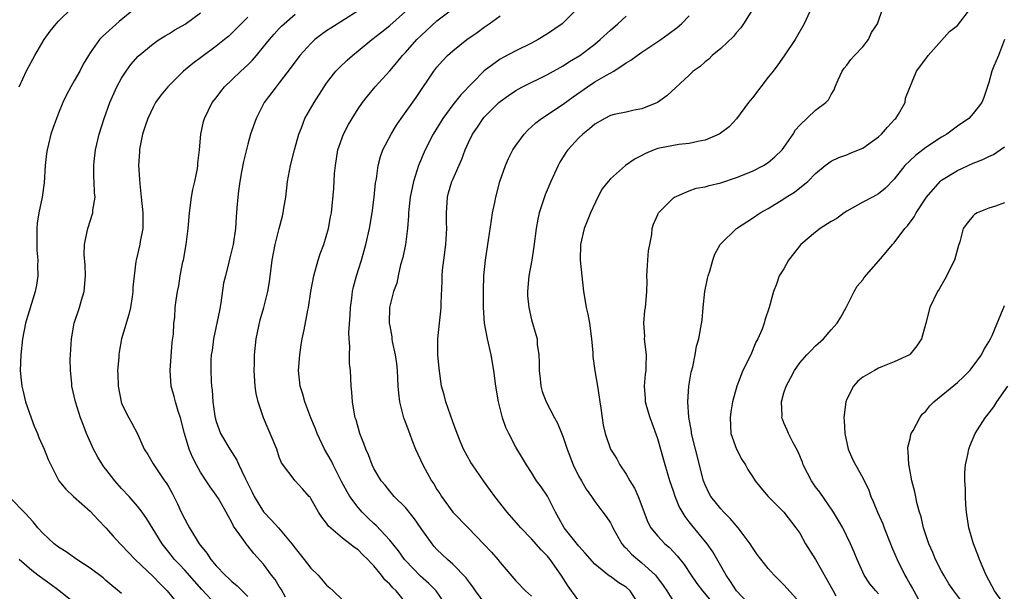
# Model space of a CAD drawing. Units: inches. Extents: x 2523000 to 2526000, y 1536037 to 1539000.
# Drawn here: x 2523824 to 2523949, y 1537263 to 1537336 of the extents above; entities that cross this region are included whole.
import ezdxf

# ---------------------------------------------------------------- set-up
doc = ezdxf.new("R2010")
doc.units = ezdxf.units.IN
doc.header["$MEASUREMENT"] = 0
doc.layers.add('LD25231536_2ft', color=103, linetype='Continuous')

msp = doc.modelspace()

# ---------------------------------------------------------------- linework, layer by layer
at = {"layer": 'LD25231536_2ft'}
for points, elevation in [([(2523925, 1537338.16), (2523923.59, 1537335), (2523922.42, 1537333), (2523921.05, 1537330.95), (2523920.22, 1537329.78), (2523919.63, 1537329), (2523919, 1537328.23), (2523917, 1537325.62), (2523916.72, 1537325.28), (2523916.53, 1537325), (2523915, 1537322.94), (2523914.06, 1537321.94), (2523912.92, 1537321.08), (2523912.77, 1537321), (2523911, 1537320.21), (2523910.07, 1537320.07), (2523909, 1537319.79), (2523907.68, 1537319.68), (2523907, 1537319.57), (2523905, 1537319.17), (2523904.54, 1537319), (2523903.46, 1537318.54), (2523903, 1537318.29), (2523902.13, 1537317.87), (2523900.92, 1537317), (2523899, 1537315.33), (2523898.7, 1537315), (2523897.96, 1537314.04), (2523897.42, 1537313), (2523896.49, 1537311), (2523896.04, 1537309.96), (2523895.67, 1537309), (2523895.19, 1537307), (2523895.18, 1537305), (2523895.58, 1537301), (2523895.81, 1537299.81), (2523895.93, 1537299), (2523896.14, 1537298.14), (2523896.33, 1537297), (2523896.6, 1537295), (2523896.75, 1537293.25), (2523896.77, 1537292.77), (2523897.04, 1537290.96), (2523897.37, 1537289), (2523897.59, 1537287.59), (2523897.66, 1537287), (2523897.79, 1537286.21), (2523897.93, 1537285), (2523898.07, 1537284.07), (2523898.32, 1537283), (2523899.01, 1537281), (2523899.79, 1537279.79), (2523900.2, 1537279), (2523901, 1537277.82), (2523901.45, 1537277), (2523902.05, 1537276.05), (2523902.53, 1537275), (2523903.74, 1537271.74), (2523904.11, 1537271), (2523905, 1537269.94), (2523905.91, 1537269), (2523906.51, 1537268.51), (2523907.47, 1537267.47), (2523908.35, 1537266.35), (2523909.24, 1537265), (2523909.97, 1537263.97), (2523910.68, 1537263), (2523912.66, 1537260.66)], 8292), ([(2523824.02, 1537327), (2523824.95, 1537329.05), (2523826, 1537331), (2523827.18, 1537333), (2523827.95, 1537334.05), (2523828.7, 1537335), (2523829, 1537335.33), (2523830.68, 1537337)], 8266), ([(2523838.78, 1537337), (2523836.71, 1537335.29), (2523835, 1537333.76), (2523834.59, 1537333.41), (2523834.19, 1537333), (2523833, 1537331.32), (2523832.78, 1537331), (2523832.14, 1537329.86), (2523831.69, 1537329), (2523831, 1537327.76), (2523830.55, 1537327), (2523830, 1537326), (2523829.53, 1537325), (2523829, 1537323.66), (2523828.75, 1537323), (2523828.28, 1537321.72), (2523828.04, 1537321), (2523827.74, 1537319.74), (2523827.54, 1537319), (2523827.47, 1537318.53), (2523827.32, 1537317), (2523827.18, 1537314.82), (2523826.93, 1537313), (2523826.52, 1537311), (2523826.3, 1537309.7), (2523826.23, 1537309), (2523826.25, 1537308.25), (2523826.23, 1537307), (2523826.26, 1537306.26), (2523826.36, 1537305), (2523826.33, 1537304.33), (2523826.38, 1537303), (2523826.19, 1537301.81), (2523826.04, 1537301), (2523824.83, 1537297), (2523824.41, 1537295), (2523824.21, 1537293), (2523824.15, 1537291), (2523824.25, 1537289.75), (2523824.33, 1537289), (2523824.48, 1537288.48), (2523824.83, 1537287), (2523825.52, 1537285), (2523825.92, 1537283.92), (2523826.32, 1537283), (2523826.5, 1537282.5), (2523827.18, 1537281), (2523827.7, 1537279.7), (2523829.03, 1537277), (2523829.92, 1537275.92), (2523830.9, 1537275), (2523833, 1537273.13), (2523834.02, 1537272.02), (2523835, 1537271), (2523835.94, 1537269.94), (2523836.82, 1537269), (2523837, 1537268.83), (2523837.88, 1537267.88), (2523838.72, 1537267), (2523841, 1537264.84), (2523841.89, 1537263.89), (2523842.78, 1537263), (2523844.43, 1537261)], 8268), ([(2523849, 1537261.25), (2523847.18, 1537263.18), (2523846.23, 1537264.23), (2523845, 1537265.65), (2523844.36, 1537266.36), (2523843.72, 1537267), (2523843, 1537267.93), (2523842.13, 1537269), (2523840.18, 1537272.18), (2523839.61, 1537273), (2523839, 1537273.78), (2523837.97, 1537275), (2523837, 1537276.02), (2523836.15, 1537277), (2523835, 1537278.47), (2523834.76, 1537278.76), (2523833.99, 1537279.99), (2523833.43, 1537281), (2523832.53, 1537283), (2523832.13, 1537284.13), (2523831.79, 1537285), (2523831.16, 1537287), (2523830.7, 1537289), (2523830.68, 1537289.32), (2523830.5, 1537291), (2523830.49, 1537292.49), (2523830.51, 1537293), (2523830.64, 1537295), (2523830.99, 1537297), (2523831.65, 1537299), (2523831.9, 1537299.9), (2523832.24, 1537301), (2523832.41, 1537303), (2523832.37, 1537304.37), (2523832.27, 1537305.73), (2523832.31, 1537307), (2523832.65, 1537308.65), (2523832.7, 1537309), (2523833.34, 1537311), (2523833.36, 1537311.36), (2523833.64, 1537313), (2523833.56, 1537313.56), (2523833.53, 1537315), (2523833.48, 1537315.48), (2523833.46, 1537317), (2523833.51, 1537317.51), (2523833.69, 1537319), (2523834.17, 1537321), (2523834.79, 1537323), (2523835.52, 1537325), (2523836.41, 1537327), (2523837, 1537328.11), (2523837.56, 1537329), (2523838.17, 1537329.83), (2523839.11, 1537330.89), (2523841, 1537332.45), (2523841.77, 1537333), (2523842.52, 1537333.48), (2523843, 1537333.75), (2523843.77, 1537334.23), (2523845.05, 1537334.95), (2523847, 1537336.41)], 8270), ([(2523867, 1537336.64), (2523863.53, 1537334.47), (2523863, 1537334.12), (2523862.35, 1537333.65), (2523861.52, 1537333), (2523861, 1537332.51), (2523859.61, 1537331), (2523858.52, 1537329.48), (2523857, 1537327.49), (2523856.6, 1537327), (2523855.1, 1537325), (2523854.05, 1537323), (2523853.36, 1537321), (2523853, 1537319.71), (2523852.47, 1537317.53), (2523852.21, 1537316.21), (2523851.99, 1537315), (2523851.81, 1537313.81), (2523851.72, 1537313), (2523851.63, 1537311.63), (2523851.58, 1537311), (2523851.52, 1537310.48), (2523851.44, 1537309), (2523851.14, 1537307), (2523850.71, 1537305.29), (2523850.56, 1537304.56), (2523850.16, 1537303), (2523849.94, 1537302.06), (2523849.57, 1537299.57), (2523849.41, 1537298.59), (2523848.67, 1537295), (2523848.47, 1537293.53), (2523848.37, 1537293), (2523848.32, 1537292.32), (2523848.3, 1537291), (2523848.37, 1537289.63), (2523848.41, 1537289), (2523848.5, 1537288.5), (2523848.58, 1537287), (2523848.82, 1537285.18), (2523848.85, 1537285), (2523849, 1537284.51), (2523849.55, 1537283), (2523850.73, 1537281), (2523851.62, 1537279.62), (2523851.87, 1537279), (2523852.61, 1537277.39), (2523853.56, 1537275.56), (2523853.81, 1537275), (2523855, 1537273.06), (2523856, 1537272), (2523856.89, 1537271), (2523858.57, 1537269), (2523859, 1537268.42), (2523860.14, 1537267), (2523861, 1537265.9), (2523861.91, 1537265), (2523863, 1537263.73), (2523863.4, 1537263.4), (2523863.83, 1537263), (2523865, 1537261.87)], 8276), ([(2523873.48, 1537261), (2523871.83, 1537263), (2523871.4, 1537263.4), (2523871, 1537263.87), (2523870.4, 1537264.4), (2523869.97, 1537265), (2523869, 1537266.21), (2523868.59, 1537266.59), (2523868.24, 1537267), (2523867.6, 1537267.6), (2523867, 1537268.23), (2523866.52, 1537268.52), (2523865.94, 1537269), (2523865, 1537269.72), (2523863.23, 1537271.23), (2523863, 1537271.6), (2523862.38, 1537272.38), (2523861.99, 1537273), (2523861, 1537274.75), (2523860.9, 1537274.9), (2523860.79, 1537275), (2523859.95, 1537275.95), (2523859.03, 1537277), (2523857.26, 1537279.26), (2523857, 1537279.99), (2523856.67, 1537281), (2523855.86, 1537283), (2523855.58, 1537283.58), (2523854.98, 1537285), (2523854.33, 1537287), (2523854.07, 1537288.07), (2523853.96, 1537289), (2523853.8, 1537291), (2523853.85, 1537291.85), (2523853.85, 1537293), (2523854.08, 1537295), (2523854.58, 1537297.42), (2523855.05, 1537299), (2523855.53, 1537301), (2523855.74, 1537302.26), (2523856.11, 1537305), (2523856.48, 1537307), (2523856.98, 1537309.02), (2523857.42, 1537310.58), (2523857.51, 1537311), (2523857.58, 1537311.58), (2523857.82, 1537313), (2523858.05, 1537315), (2523858.44, 1537317), (2523858.92, 1537319), (2523859.47, 1537321), (2523859.8, 1537321.8), (2523860.25, 1537323), (2523861.41, 1537325), (2523862.68, 1537327), (2523863, 1537327.47), (2523864.19, 1537329), (2523864.58, 1537329.42), (2523865.61, 1537330.39), (2523866.27, 1537331), (2523867, 1537331.56), (2523868.72, 1537333), (2523870.01, 1537333.99), (2523871, 1537334.8), (2523873, 1537336.57)], 8278), ([(2523878.31, 1537261), (2523876.91, 1537263), (2523875.96, 1537263.96), (2523874.89, 1537264.89), (2523873, 1537266.86), (2523872.88, 1537267), (2523872.1, 1537268.1), (2523871, 1537269.47), (2523869.3, 1537271.3), (2523869, 1537271.55), (2523868.25, 1537272.25), (2523867.51, 1537273), (2523867, 1537273.6), (2523865.95, 1537275), (2523865.6, 1537275.6), (2523864.9, 1537276.9), (2523863.83, 1537279), (2523863.57, 1537279.57), (2523862.74, 1537281), (2523861.8, 1537283), (2523861.59, 1537283.59), (2523861, 1537285), (2523860.25, 1537287), (2523859.99, 1537287.99), (2523859.64, 1537289), (2523859.43, 1537291), (2523859.59, 1537293), (2523859.77, 1537294.23), (2523859.91, 1537295), (2523860.17, 1537296.17), (2523860.64, 1537298.64), (2523860.72, 1537299), (2523861.01, 1537301), (2523861.37, 1537303), (2523861.94, 1537305), (2523862.2, 1537305.8), (2523862.63, 1537307), (2523863.24, 1537309), (2523863.5, 1537310.5), (2523863.62, 1537311), (2523863.92, 1537314.08), (2523863.99, 1537315.99), (2523864.11, 1537317), (2523864.44, 1537319), (2523865.15, 1537321), (2523865.78, 1537322.22), (2523866.24, 1537323), (2523867, 1537324.21), (2523867.55, 1537325), (2523868.18, 1537325.82), (2523869.18, 1537327), (2523871, 1537329.02), (2523871.9, 1537330.1), (2523872.63, 1537331), (2523873, 1537331.38), (2523874.46, 1537333), (2523875, 1537333.53), (2523877, 1537335.36), (2523879, 1537336.9)], 8280), ([(2523894.88, 1537337), (2523892.86, 1537335), (2523891, 1537333.71), (2523889.85, 1537333), (2523889, 1537332.55), (2523887, 1537331.58), (2523885.3, 1537330.7), (2523885, 1537330.53), (2523882.97, 1537329.03), (2523880.01, 1537325.99), (2523879, 1537324.71), (2523877.74, 1537323), (2523876.5, 1537321), (2523875.49, 1537319), (2523874.66, 1537317), (2523874.02, 1537315), (2523873.6, 1537313), (2523873.42, 1537311.42), (2523873.39, 1537311), (2523873.39, 1537310.61), (2523873.26, 1537309), (2523872.99, 1537307), (2523872.66, 1537305.34), (2523872.39, 1537304.39), (2523872.08, 1537303), (2523871.91, 1537302.09), (2523871.5, 1537301), (2523870.99, 1537299), (2523870.95, 1537297), (2523871, 1537296.66), (2523871.28, 1537295.28), (2523871.28, 1537295), (2523871.32, 1537294.68), (2523871.69, 1537293), (2523871.86, 1537291.86), (2523871.94, 1537291), (2523872.04, 1537289), (2523872.1, 1537288.1), (2523872.24, 1537287), (2523872.68, 1537285.31), (2523872.76, 1537285), (2523872.82, 1537284.82), (2523873.37, 1537283.37), (2523873.79, 1537282.21), (2523874.26, 1537281), (2523875.2, 1537279), (2523876.32, 1537277), (2523876.59, 1537276.59), (2523877, 1537275.89), (2523877.36, 1537275.36), (2523877.58, 1537275), (2523879, 1537273.01), (2523880.95, 1537271), (2523882.96, 1537268.96), (2523883.92, 1537267.92), (2523884.72, 1537267), (2523885, 1537266.63), (2523887, 1537264.31), (2523888.23, 1537263), (2523889, 1537262.34)], 8284), ([(2523917, 1537336.83), (2523915.88, 1537335), (2523915.52, 1537334.48), (2523915, 1537333.89), (2523914.6, 1537333.4), (2523913, 1537331.88), (2523911.92, 1537331), (2523911.47, 1537330.53), (2523911, 1537330.17), (2523910.4, 1537329.6), (2523909.51, 1537329), (2523909, 1537328.48), (2523906.15, 1537325.85), (2523904.97, 1537325.03), (2523903, 1537324.22), (2523902.02, 1537324.02), (2523901, 1537323.77), (2523899.49, 1537323.49), (2523899, 1537323.36), (2523898.28, 1537323), (2523897, 1537322.26), (2523896.35, 1537321.65), (2523895.49, 1537321), (2523895, 1537320.54), (2523893.58, 1537319), (2523893.33, 1537318.66), (2523892.57, 1537317.43), (2523892.35, 1537317), (2523891.42, 1537315), (2523890.72, 1537313.28), (2523889.98, 1537311), (2523889.79, 1537310.21), (2523889.56, 1537309), (2523889.27, 1537306.73), (2523889.03, 1537305), (2523888.66, 1537303), (2523888.47, 1537301), (2523888.49, 1537300.49), (2523888.65, 1537299), (2523889, 1537297.43), (2523889.55, 1537295.55), (2523889.69, 1537295), (2523889.72, 1537294.28), (2523889.92, 1537293), (2523889.96, 1537291.96), (2523889.94, 1537291), (2523890.07, 1537289.93), (2523890.15, 1537289), (2523890.33, 1537288.33), (2523890.84, 1537287), (2523891.89, 1537285), (2523892.29, 1537284.29), (2523893, 1537282.52), (2523893.51, 1537281), (2523894.28, 1537279), (2523895, 1537277.54), (2523895.19, 1537277.19), (2523895.31, 1537277), (2523895.92, 1537275.92), (2523896.58, 1537275), (2523897, 1537274.36), (2523898.02, 1537273), (2523898.46, 1537272.46), (2523899, 1537271.64), (2523899.22, 1537271.22), (2523899.31, 1537271), (2523900.45, 1537269), (2523900.69, 1537268.69), (2523901, 1537268.42), (2523901.68, 1537267.68), (2523902.47, 1537267), (2523903, 1537266.58), (2523904.7, 1537265), (2523904.84, 1537264.84), (2523905.69, 1537263.69), (2523906.16, 1537263), (2523907, 1537261.66)], 8290), ([(2523917, 1537260.86), (2523915, 1537263), (2523914.22, 1537264.22), (2523913.66, 1537265), (2523911.99, 1537267.99), (2523911.26, 1537269), (2523909.34, 1537271.34), (2523909, 1537271.79), (2523908.46, 1537272.46), (2523907.73, 1537273.73), (2523907.22, 1537275), (2523907, 1537275.68), (2523906.54, 1537277), (2523905.92, 1537279), (2523905, 1537282.32), (2523904.31, 1537284.31), (2523904.04, 1537285), (2523903.63, 1537286.37), (2523903.46, 1537287), (2523903.45, 1537287.45), (2523903.33, 1537289), (2523903.46, 1537290.54), (2523903.52, 1537291), (2523903.54, 1537291.54), (2523903.56, 1537293), (2523903.35, 1537294.65), (2523903.33, 1537295), (2523903.36, 1537295.36), (2523903.23, 1537297), (2523903.38, 1537298.62), (2523903.45, 1537299), (2523903.47, 1537299.47), (2523903.62, 1537301), (2523903.67, 1537302.33), (2523903.63, 1537303), (2523903.65, 1537303.65), (2523903.73, 1537305), (2523903.83, 1537306.17), (2523903.98, 1537307), (2523904.26, 1537308.26), (2523904.31, 1537309), (2523904.44, 1537309.56), (2523905, 1537310.79), (2523905.06, 1537310.94), (2523905.1, 1537311), (2523907, 1537312.92), (2523907.11, 1537313), (2523909, 1537313.79), (2523909.87, 1537314.13), (2523911, 1537314.31), (2523911.52, 1537314.48), (2523913, 1537314.82), (2523915, 1537315.49), (2523917, 1537316.28), (2523918.42, 1537317), (2523919, 1537317.38), (2523919.87, 1537318.13), (2523920.79, 1537319), (2523921, 1537319.28), (2523922.18, 1537321), (2523922.45, 1537321.55), (2523923, 1537322.14), (2523925, 1537324.06), (2523926.33, 1537325), (2523926.66, 1537325.34), (2523927, 1537326.03), (2523927.39, 1537326.61), (2523927.51, 1537327), (2523927.88, 1537327.88), (2523928.37, 1537329), (2523928.63, 1537329.37), (2523929, 1537329.77), (2523929.51, 1537330.49), (2523929.96, 1537331), (2523931, 1537332.06), (2523931.72, 1537333), (2523932.11, 1537333.89), (2523932.89, 1537335), (2523933.55, 1537337)], 8294), ([(2523923, 1537261.52), (2523921, 1537263.77), (2523919.77, 1537265), (2523919, 1537265.86), (2523917.62, 1537267.62), (2523917, 1537268.52), (2523916.72, 1537269), (2523915.22, 1537271), (2523914.19, 1537272.19), (2523913.38, 1537273), (2523913, 1537273.42), (2523911.74, 1537275), (2523911.47, 1537275.48), (2523911, 1537276.46), (2523910.79, 1537277), (2523909.77, 1537281), (2523909.29, 1537283), (2523909.26, 1537283.26), (2523908.93, 1537285.07), (2523908.8, 1537287), (2523908.94, 1537289), (2523909.24, 1537290.76), (2523909.44, 1537291.44), (2523909.76, 1537293), (2523909.93, 1537294.07), (2523910.23, 1537295), (2523910.46, 1537296.46), (2523910.63, 1537297.37), (2523910.75, 1537299), (2523910.99, 1537301.01), (2523911.32, 1537302.68), (2523911.4, 1537303), (2523911.59, 1537303.59), (2523911.98, 1537305), (2523912.23, 1537305.77), (2523912.93, 1537307), (2523913, 1537307.09), (2523914.97, 1537309), (2523917, 1537310.33), (2523917.97, 1537311), (2523919, 1537311.55), (2523921, 1537312.8), (2523921.28, 1537313), (2523922.36, 1537313.64), (2523923, 1537314.2), (2523924.02, 1537315), (2523925, 1537316), (2523926.24, 1537317), (2523927, 1537317.57), (2523927.98, 1537318.02), (2523929, 1537318.38), (2523929.41, 1537318.59), (2523931, 1537319.21), (2523933, 1537320.66), (2523933.36, 1537321), (2523934.13, 1537321.87), (2523935.09, 1537322.91), (2523935.2, 1537323), (2523935.54, 1537323.54), (2523936.37, 1537325), (2523936.44, 1537325.56), (2523937.8, 1537329), (2523939, 1537330.55), (2523939.29, 1537331), (2523941, 1537332.88), (2523941.99, 1537334.01), (2523943, 1537334.8), (2523944.85, 1537337.15)], 8296), ([(2523853, 1537335.83), (2523851, 1537333.8), (2523850.58, 1537333.42), (2523850.07, 1537333), (2523849, 1537332.15), (2523847.17, 1537330.83), (2523846.02, 1537329.98), (2523844.86, 1537329), (2523842.88, 1537327), (2523842.01, 1537325.99), (2523841.31, 1537325), (2523841, 1537324.42), (2523840.31, 1537323), (2523840, 1537322), (2523839.66, 1537321), (2523839.3, 1537319.3), (2523839.26, 1537319), (2523839.26, 1537318.74), (2523839.15, 1537317), (2523839.28, 1537315.28), (2523839.31, 1537314.69), (2523839.5, 1537313), (2523839.68, 1537311), (2523839.71, 1537310.29), (2523839.68, 1537309), (2523839.36, 1537307.36), (2523839.31, 1537307), (2523838.83, 1537305), (2523838.82, 1537304.82), (2523838.58, 1537303), (2523838.42, 1537301.58), (2523838.42, 1537301), (2523838.33, 1537300.33), (2523838.11, 1537299), (2523837.9, 1537298.1), (2523837, 1537295), (2523836.69, 1537293.31), (2523836.65, 1537293), (2523836.64, 1537292.64), (2523836.49, 1537291), (2523836.52, 1537290.52), (2523836.55, 1537289), (2523836.94, 1537287), (2523837, 1537286.82), (2523837.91, 1537285), (2523838.31, 1537284.31), (2523839, 1537282.97), (2523839.87, 1537281), (2523840.32, 1537280.32), (2523841, 1537279.14), (2523841.07, 1537279), (2523842.46, 1537277), (2523842.7, 1537276.7), (2523843, 1537276.19), (2523843.43, 1537275.43), (2523844.07, 1537274.07), (2523844.55, 1537273), (2523845, 1537272.12), (2523845.41, 1537271.41), (2523845.61, 1537271), (2523846.84, 1537269), (2523847, 1537268.79), (2523847.8, 1537267.8), (2523848.32, 1537267), (2523849, 1537266.19), (2523850.15, 1537265), (2523850.59, 1537264.59), (2523851, 1537264.2), (2523851.67, 1537263.67), (2523853, 1537262.31)], 8272), ([(2523857.77, 1537262.23), (2523857.23, 1537263.23), (2523857, 1537263.57), (2523856.46, 1537264.46), (2523856.03, 1537265), (2523855, 1537266.39), (2523853.77, 1537267.77), (2523853, 1537268.75), (2523852.78, 1537269), (2523852.33, 1537269.67), (2523851.21, 1537271.21), (2523851, 1537271.71), (2523850.53, 1537272.53), (2523850.28, 1537273), (2523849.27, 1537274.73), (2523849, 1537275.16), (2523848.22, 1537276.22), (2523847.72, 1537277), (2523847, 1537278.09), (2523846.49, 1537279), (2523845.97, 1537279.97), (2523845.55, 1537281), (2523844.98, 1537282.98), (2523844.46, 1537285), (2523844.19, 1537285.81), (2523843.83, 1537287), (2523843.67, 1537287.67), (2523843.3, 1537289), (2523843.15, 1537291), (2523843.43, 1537294.57), (2523843.59, 1537295.59), (2523843.64, 1537297), (2523843.74, 1537297.74), (2523843.81, 1537299), (2523843.92, 1537299.92), (2523844.08, 1537301), (2523844.26, 1537301.74), (2523844.43, 1537303), (2523844.78, 1537304.78), (2523844.83, 1537305), (2523845.2, 1537307), (2523845.44, 1537309), (2523845.59, 1537311), (2523845.86, 1537313), (2523846.02, 1537313.98), (2523846.27, 1537315), (2523846.62, 1537316.62), (2523846.67, 1537317), (2523846.67, 1537317.33), (2523846.88, 1537319), (2523847.04, 1537321), (2523847.38, 1537322.62), (2523847.5, 1537323), (2523848.5, 1537325), (2523849, 1537325.62), (2523849.58, 1537326.42), (2523850.03, 1537327), (2523851, 1537327.89), (2523852.13, 1537329), (2523853, 1537329.79), (2523853.61, 1537330.39), (2523854.1, 1537331), (2523855, 1537332.07), (2523855.74, 1537333), (2523856.33, 1537333.67), (2523857, 1537334.42), (2523857.29, 1537334.71), (2523857.6, 1537335), (2523859, 1537336.23)], 8274), ([(2523883, 1537261.52), (2523881.88, 1537263), (2523881.53, 1537263.53), (2523881, 1537264.23), (2523880.69, 1537264.69), (2523879, 1537266.41), (2523878.33, 1537267), (2523877, 1537268.28), (2523876.66, 1537268.66), (2523876.37, 1537269), (2523875, 1537270.93), (2523874.15, 1537272.15), (2523873, 1537273.59), (2523871.57, 1537275), (2523871, 1537275.66), (2523870.42, 1537276.42), (2523869.93, 1537277), (2523869, 1537278.53), (2523868.77, 1537279), (2523868.3, 1537280.3), (2523867.97, 1537281), (2523867.73, 1537281.73), (2523867.23, 1537283), (2523866.73, 1537284.73), (2523866.64, 1537285), (2523866.54, 1537285.46), (2523866.28, 1537287), (2523866.22, 1537288.22), (2523866.13, 1537289), (2523866.01, 1537291), (2523865.9, 1537291.9), (2523865.89, 1537293), (2523865.96, 1537294.04), (2523865.87, 1537295), (2523865.81, 1537295.81), (2523865.99, 1537298.01), (2523866.01, 1537299), (2523866.19, 1537300.19), (2523866.28, 1537301), (2523866.39, 1537301.61), (2523866.79, 1537303), (2523867.42, 1537305), (2523867.99, 1537307), (2523868.46, 1537309), (2523868.79, 1537311), (2523869.03, 1537313), (2523869.2, 1537314.8), (2523869.31, 1537315.31), (2523869.54, 1537317), (2523869.83, 1537318.17), (2523870.14, 1537319), (2523871.17, 1537321), (2523871.86, 1537322.14), (2523872.46, 1537323), (2523874.36, 1537325.64), (2523876.62, 1537329), (2523877, 1537329.49), (2523877.69, 1537330.31), (2523878.33, 1537331), (2523879, 1537331.59), (2523880.77, 1537333), (2523882.09, 1537333.91), (2523883, 1537334.59), (2523883.61, 1537335), (2523885, 1537336.03)], 8282), ([(2523895, 1537261.76), (2523894.06, 1537263), (2523893.62, 1537263.62), (2523892.73, 1537265), (2523891.35, 1537267), (2523891, 1537267.43), (2523890.22, 1537268.22), (2523889, 1537269.62), (2523887.62, 1537271), (2523887.34, 1537271.34), (2523885.88, 1537273), (2523884.33, 1537275), (2523883.77, 1537275.77), (2523882.88, 1537277), (2523881.5, 1537279), (2523881.31, 1537279.31), (2523880.38, 1537281), (2523879.96, 1537282.04), (2523879.54, 1537283), (2523879, 1537284.47), (2523878.12, 1537287), (2523877.89, 1537287.89), (2523877.58, 1537289), (2523877.26, 1537291.26), (2523877.12, 1537293), (2523877.09, 1537295), (2523877.3, 1537297), (2523877.49, 1537298.51), (2523877.52, 1537299), (2523877.53, 1537299.53), (2523877.65, 1537302.35), (2523877.66, 1537303), (2523877.72, 1537303.72), (2523877.87, 1537305), (2523878.13, 1537307), (2523878.23, 1537309), (2523878.2, 1537309.8), (2523878.19, 1537311), (2523878.31, 1537312.31), (2523878.34, 1537313), (2523878.47, 1537313.53), (2523878.9, 1537315), (2523879, 1537315.25), (2523880.16, 1537317.84), (2523880.59, 1537319), (2523881, 1537319.93), (2523881.51, 1537321), (2523882.13, 1537321.87), (2523882.85, 1537323), (2523883, 1537323.17), (2523884.83, 1537325), (2523885, 1537325.15), (2523886.08, 1537325.92), (2523887, 1537326.53), (2523887.29, 1537326.71), (2523887.85, 1537327), (2523891, 1537328.55), (2523893, 1537329.67), (2523893.8, 1537330.2), (2523895.1, 1537331), (2523897, 1537332.43), (2523897.7, 1537333), (2523899, 1537334.21), (2523899.92, 1537335), (2523901, 1537335.99)], 8286), ([(2523902.81, 1537261), (2523901.5, 1537263), (2523901, 1537263.48), (2523900.05, 1537264.05), (2523899, 1537264.82), (2523898.88, 1537264.88), (2523897, 1537266.39), (2523895.81, 1537267.81), (2523895, 1537268.68), (2523893.12, 1537271), (2523892.01, 1537273), (2523891.7, 1537273.7), (2523891, 1537275.03), (2523890.21, 1537276.21), (2523889.64, 1537277), (2523889, 1537278.03), (2523888.36, 1537279), (2523887.86, 1537279.86), (2523887, 1537281.24), (2523886.1, 1537283), (2523885.75, 1537283.75), (2523885.32, 1537285), (2523884.79, 1537287), (2523884.45, 1537289), (2523884.2, 1537291), (2523883.87, 1537293), (2523883.4, 1537295), (2523883.04, 1537297), (2523882.91, 1537299), (2523882.9, 1537301.1), (2523882.95, 1537303), (2523883.15, 1537305), (2523883.45, 1537307), (2523883.52, 1537307.52), (2523883.93, 1537310.07), (2523884.06, 1537311), (2523884.32, 1537312.32), (2523884.48, 1537313), (2523884.98, 1537314.98), (2523885.67, 1537317), (2523886.09, 1537317.91), (2523886.63, 1537319), (2523887, 1537319.56), (2523888.07, 1537321), (2523888.52, 1537321.48), (2523889, 1537321.91), (2523889.55, 1537322.45), (2523890.24, 1537323), (2523893, 1537324.82), (2523894.27, 1537325.73), (2523896.08, 1537327), (2523897, 1537327.62), (2523898.49, 1537328.49), (2523899.41, 1537329), (2523901, 1537330.03), (2523901.6, 1537330.4), (2523902.41, 1537331), (2523903, 1537331.42), (2523905.37, 1537333), (2523906.33, 1537333.67), (2523907.47, 1537334.53), (2523908.03, 1537335), (2523909, 1537336.02)], 8288), ([(2523948.97, 1537333.03), (2523948.23, 1537331), (2523947.63, 1537329.63), (2523947.39, 1537329), (2523947, 1537327.57), (2523946.36, 1537325.64), (2523946.09, 1537325), (2523945, 1537323.62), (2523944.46, 1537323), (2523943, 1537322.02), (2523941.68, 1537321), (2523941, 1537320.6), (2523939, 1537319.28), (2523937.7, 1537318.3), (2523937, 1537317.64), (2523936.35, 1537317), (2523935, 1537315.29), (2523933.88, 1537314.12), (2523933, 1537313.42), (2523932.25, 1537313), (2523931, 1537312.35), (2523929, 1537311.23), (2523928.65, 1537311), (2523927.7, 1537310.3), (2523927, 1537309.9), (2523925.61, 1537309), (2523925, 1537308.57), (2523923.16, 1537307), (2523921.58, 1537305), (2523921, 1537303.91), (2523920.41, 1537303), (2523920.04, 1537301.96), (2523919.66, 1537301), (2523919.15, 1537299), (2523918.6, 1537297.4), (2523918.51, 1537297), (2523918.24, 1537296.24), (2523917.68, 1537295), (2523917.43, 1537294.57), (2523916.79, 1537293), (2523915.81, 1537291), (2523915.01, 1537289), (2523914.49, 1537287), (2523914.27, 1537285.73), (2523914.17, 1537285), (2523914.29, 1537283), (2523914.99, 1537280.99), (2523915.68, 1537279.68), (2523916.11, 1537279), (2523916.44, 1537278.44), (2523917, 1537277.54), (2523917.36, 1537277), (2523918.08, 1537276.08), (2523919.01, 1537275.01), (2523921, 1537273.01), (2523922.52, 1537271), (2523923, 1537270.32), (2523923.74, 1537269), (2523925, 1537266.99), (2523926.46, 1537264.46), (2523927.25, 1537263), (2523927.6, 1537262.4)], 8298), ([(2523933, 1537262.65), (2523932.64, 1537263), (2523931.9, 1537263.9), (2523931.17, 1537265), (2523930.29, 1537267), (2523929.93, 1537267.93), (2523929.45, 1537269), (2523928.47, 1537271), (2523927.94, 1537271.94), (2523927.29, 1537273), (2523925.54, 1537275.54), (2523925, 1537276.24), (2523924.48, 1537277), (2523923.46, 1537279), (2523923.36, 1537279.36), (2523922.75, 1537280.75), (2523922.12, 1537281.88), (2523921.59, 1537283), (2523921.43, 1537283.43), (2523921, 1537284.34), (2523920.81, 1537284.81), (2523920.75, 1537285), (2523920.77, 1537285.23), (2523920.7, 1537287), (2523921, 1537288.15), (2523921.27, 1537289), (2523921.89, 1537290.11), (2523922.33, 1537291), (2523923, 1537291.96), (2523923.92, 1537293), (2523924.47, 1537293.53), (2523925, 1537294.11), (2523926.01, 1537295), (2523927, 1537296.15), (2523927.75, 1537297), (2523928.22, 1537297.78), (2523928.9, 1537299), (2523929.92, 1537301), (2523930.3, 1537301.7), (2523931, 1537302.5), (2523931.19, 1537302.81), (2523933, 1537304.86), (2523933.99, 1537306.01), (2523934.78, 1537307), (2523935, 1537307.2), (2523936.33, 1537309), (2523936.66, 1537309.34), (2523937.51, 1537310.49), (2523937.76, 1537311), (2523939.07, 1537313), (2523940.82, 1537315), (2523941, 1537315.15), (2523943, 1537316.4), (2523945, 1537317.31), (2523946.23, 1537317.77), (2523947, 1537318.15), (2523947.59, 1537318.41), (2523948.41, 1537319), (2523949, 1537319.4)], 8300), ([(2523949, 1537312.28), (2523947.85, 1537311.85), (2523947, 1537311.58), (2523945.51, 1537311), (2523945.19, 1537310.81), (2523945, 1537310.64), (2523944.27, 1537309.73), (2523943.75, 1537309), (2523943.31, 1537307.31), (2523943.15, 1537306.85), (2523942.65, 1537305), (2523941.42, 1537302.58), (2523940.69, 1537301.31), (2523940.46, 1537301), (2523939.5, 1537299), (2523939.01, 1537297.01), (2523938.45, 1537295), (2523937.88, 1537294.12), (2523937, 1537293.08), (2523936.91, 1537293), (2523935, 1537292.1), (2523933.51, 1537291.51), (2523933, 1537291.29), (2523932.47, 1537291), (2523931, 1537290.13), (2523930.36, 1537289.64), (2523929.81, 1537289), (2523929, 1537287.37), (2523928.85, 1537287), (2523928.64, 1537285.36), (2523928.62, 1537285), (2523928.65, 1537284.65), (2523928.73, 1537283), (2523929.16, 1537281), (2523929.72, 1537279.72), (2523930.06, 1537279), (2523931, 1537277.36), (2523931.78, 1537275.78), (2523932.03, 1537275), (2523932.34, 1537274.34), (2523932.86, 1537273), (2523933.53, 1537271.53), (2523933.72, 1537271), (2523934.53, 1537269), (2523934.66, 1537268.66), (2523935.38, 1537267), (2523936.33, 1537265), (2523936.59, 1537264.59), (2523937, 1537263.83), (2523937.31, 1537263.31), (2523937.46, 1537263), (2523938.09, 1537261.91)], 8302), ([(2523944.08, 1537261), (2523942.54, 1537263), (2523941.93, 1537263.93), (2523941.27, 1537265), (2523941, 1537265.5), (2523940.24, 1537267), (2523939.89, 1537267.89), (2523939.38, 1537269), (2523938.71, 1537271), (2523938.41, 1537272.41), (2523938.21, 1537273), (2523937.92, 1537274.08), (2523937.59, 1537275.59), (2523937.22, 1537277), (2523936.87, 1537278.87), (2523936.84, 1537279), (2523936.77, 1537280.77), (2523936.72, 1537281), (2523936.73, 1537281.27), (2523937, 1537282.31), (2523937.12, 1537282.88), (2523937.16, 1537283), (2523937.38, 1537283.38), (2523938.22, 1537285), (2523938.55, 1537285.45), (2523939, 1537285.84), (2523939.51, 1537286.49), (2523940.03, 1537287), (2523943, 1537289.45), (2523943.8, 1537290.21), (2523944.57, 1537291), (2523945, 1537291.53), (2523946.05, 1537293), (2523946.37, 1537293.63), (2523947, 1537294.61), (2523947.22, 1537295), (2523947.42, 1537295.42), (2523948.82, 1537298.82), (2523948.88, 1537299), (2523949, 1537299.26)], 8304), ([(2523949, 1537261.24), (2523947.7, 1537263), (2523946.67, 1537265), (2523946.4, 1537265.6), (2523945.8, 1537267), (2523945.6, 1537267.6), (2523945.03, 1537269), (2523944.47, 1537271), (2523944.18, 1537273), (2523944.08, 1537273.92), (2523944.02, 1537275), (2523944.02, 1537276.02), (2523943.93, 1537277), (2523943.95, 1537278.05), (2523944.05, 1537279), (2523944.34, 1537280.34), (2523944.46, 1537281), (2523944.6, 1537281.4), (2523945.24, 1537283), (2523946.52, 1537285), (2523946.75, 1537285.25), (2523947.61, 1537286.39), (2523947.99, 1537287), (2523949.41, 1537289)], 8306), ([(2523837, 1537262.67), (2523835, 1537264.33), (2523834.65, 1537264.65), (2523833, 1537265.91), (2523831.34, 1537267), (2523829.97, 1537267.97), (2523829, 1537268.57), (2523828.45, 1537269), (2523827, 1537270.33), (2523826.39, 1537271), (2523825.77, 1537271.77), (2523824.82, 1537272.82), (2523824.62, 1537273), (2523823, 1537274.7)], 8266), ([(2523831, 1537261.51), (2523829.05, 1537263.05), (2523827.91, 1537263.91), (2523827, 1537264.53), (2523826.39, 1537265), (2523825.62, 1537265.62), (2523824.02, 1537267)], 8264)]:
    msp.add_lwpolyline(points, dxfattribs=dict(at, elevation=elevation))

doc.saveas('drawing.dxf')
